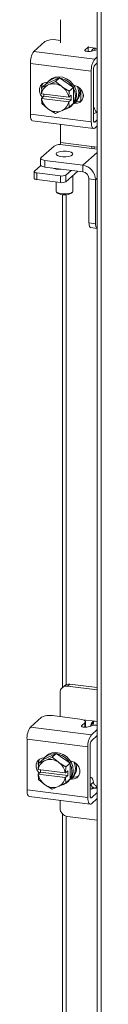
# Model space of a CAD drawing. Units: inches. Extents: x 0.4 to 16.6, y 0.2 to 10.8.
# Drawn here: x 13 to 13.1, y 7.7 to 8.9 of the extents above; entities that cross this region are included whole.
import ezdxf

# ---------------------------------------------------------------- set-up
doc = ezdxf.new("R2010")
doc.units = ezdxf.units.IN
doc.header["$MEASUREMENT"] = 0

msp = doc.modelspace()

# ---------------------------------------------------------------- linework, layer by layer
at = {"color": 7, "linetype": 'Continuous', "lineweight": 15}
for p, q in [((13.10502, 9.86368), (13.10502, 5.30578)), ((13.10974, 9.8614), (13.10974, 5.3035)), ((13.05935, 8.93992), (13.05935, 8.91124)), ((13.0263, 8.90056), (13.04015, 8.91277)), ((13.05358, 8.91479), (13.05935, 8.91406)), ((13.0263, 8.90056), (13.10192, 8.89103)), ((13.08992, 8.9026), (13.09378, 8.90602)), ((13.08992, 8.9026), (13.08992, 8.90143)), ((13.09378, 8.90037), (13.09378, 8.90602)), ((13.09438, 8.90565), (13.10301, 8.90457)), ((13.10502, 8.90271), (13.09776, 8.90073)), ((13.10502, 8.90431), (13.10301, 8.90457)), ((13.09765, 8.87587), (13.02203, 8.8854)), ((13.02203, 8.82255), (13.02203, 8.8854)), ((13.10192, 8.89103), (13.10502, 8.89377)), ((13.10502, 8.88631), (13.10192, 8.88357)), ((13.09765, 8.81302), (13.09765, 8.87587)), ((13.10044, 8.87834), (13.10044, 8.81549)), ((13.05837, 8.86775), (13.04132, 8.85999)), ((13.04606, 8.86483), (13.04459, 8.86354)), ((13.04502, 8.85928), (13.05334, 8.86331)), ((13.05334, 8.86331), (13.05837, 8.86775)), ((13.05334, 8.86331), (13.06052, 8.85733)), ((13.07541, 8.85569), (13.05837, 8.86775)), ((13.03577, 8.84811), (13.03629, 8.85553)), ((13.04132, 8.85999), (13.0363, 8.85555)), ((13.0363, 8.85555), (13.04348, 8.85858)), ((13.04502, 8.85928), (13.04348, 8.85858)), ((13.06206, 8.85624), (13.06052, 8.85733)), ((13.06206, 8.85624), (13.07038, 8.85126)), ((13.07039, 8.85124), (13.06987, 8.84382)), ((13.07038, 8.85126), (13.07541, 8.85569)), ((13.07542, 8.85567), (13.07039, 8.85124)), ((13.07542, 8.83585), (13.07542, 8.85567)), ((13.07596, 8.85822), (13.07695, 8.85809)), ((13.08477, 8.8538), (13.08477, 8.83908)), ((13.03577, 8.84811), (13.03595, 8.84804)), ((13.03577, 8.84222), (13.03869, 8.8448)), ((13.03595, 8.84215), (13.03577, 8.84222)), ((13.03629, 8.83572), (13.03577, 8.84222)), ((13.06959, 8.8438), (13.03595, 8.84804)), ((13.03595, 8.84215), (13.06959, 8.83791)), ((13.03869, 8.84742), (13.03846, 8.84772)), ((13.03869, 8.8448), (13.03869, 8.84769)), ((13.0728, 8.8405), (13.03869, 8.8448)), ((13.06987, 8.84382), (13.06959, 8.8438)), ((13.06959, 8.83791), (13.06987, 8.83792)), ((13.06987, 8.84382), (13.0728, 8.8464)), ((13.0728, 8.8405), (13.06987, 8.83792)), ((13.06987, 8.83792), (13.07039, 8.83142)), ((13.0728, 8.8464), (13.0728, 8.8405)), ((13.07695, 8.83602), (13.07596, 8.83614)), ((13.07695, 8.83602), (13.07975, 8.83848)), ((13.07975, 8.83848), (13.07754, 8.83876)), ((13.08785, 8.84675), (13.08785, 8.84461)), ((13.04348, 8.82971), (13.0363, 8.8357)), ((13.04348, 8.82971), (13.04502, 8.82862)), ((13.05334, 8.82364), (13.04502, 8.82862)), ((13.06052, 8.82667), (13.05334, 8.82364)), ((13.06052, 8.82667), (13.06206, 8.82737)), ((13.07038, 8.8314), (13.06206, 8.82737)), ((13.07541, 8.83584), (13.07038, 8.8314)), ((13.07039, 8.83142), (13.07542, 8.83585)), ((13.07215, 8.83229), (13.07362, 8.83358)), ((13.10502, 8.82453), (13.10044, 8.82328)), ((13.02203, 8.82255), (13.09765, 8.81302)), ((13.02479, 8.81432), (13.10041, 8.8048)), ((13.10094, 8.81298), (13.10192, 8.81286)), ((13.10192, 8.81286), (13.10502, 8.81559)), ((13.05935, 8.80997), (13.05935, 8.7875)), ((13.10192, 8.80539), (13.10502, 8.80813)), ((13.05935, 8.7875), (13.09833, 8.78259)), ((13.05152, 8.78309), (13.03532, 8.7688)), ((13.10502, 8.77932), (13.06226, 8.78471)), ((13.10502, 8.77525), (13.08696, 8.75932)), ((13.09833, 8.78259), (13.10502, 8.78175)), ((13.10107, 8.77982), (13.1013, 8.78222)), ((13.03478, 8.76782), (13.03478, 8.7596)), ((13.04016, 8.76522), (13.08696, 8.75932)), ((13.04016, 8.76522), (13.04016, 8.757)), ((13.02668, 8.7513), (13.02668, 8.74308)), ((13.02702, 8.75191), (13.035, 8.75895)), ((13.04016, 8.757), (13.08696, 8.7511)), ((13.0513, 8.75502), (13.0513, 8.7556)), ((13.05399, 8.75526), (13.05399, 8.75459)), ((13.07269, 8.7529), (13.06599, 8.747)), ((13.08084, 8.75187), (13.06599, 8.73878)), ((13.08696, 8.7511), (13.08696, 8.75932)), ((13.05928, 8.74599), (13.03005, 8.74967)), ((13.03005, 8.74967), (13.03005, 8.74146)), ((13.05928, 8.73777), (13.03005, 8.74146)), ((13.05399, 8.73844), (13.05399, 8.72702)), ((13.05928, 8.73777), (13.05928, 8.74599)), ((13.06599, 8.747), (13.06599, 8.73878)), ((13.07482, 8.72702), (13.07482, 8.74657)), ((13.09475, 8.74227), (13.10291, 8.74124)), ((13.09475, 8.68763), (13.09475, 8.74227)), ((13.10502, 8.7431), (13.10291, 8.74124)), ((13.10291, 8.6866), (13.10291, 8.74124)), ((13.05466, 8.7258), (13.05588, 8.72472)), ((13.06187, 8.72288), (13.06187, 8.11103)), ((13.0666, 8.11463), (13.0666, 8.72285)), ((13.07293, 8.72472), (13.07415, 8.7258)), ((13.09475, 8.68763), (13.10291, 8.6866)), ((13.09666, 8.68196), (13.10481, 8.68093)), ((13.07101, 8.11519), (13.06821, 8.11272)), ((13.10502, 8.1109), (13.07101, 8.11519)), ((13.05886, 8.10447), (13.05886, 8.0749)), ((13.0644, 8.11326), (13.0616, 8.11079)), ((13.10502, 8.10808), (13.06821, 8.11272)), ((13.02212, 8.06186), (13.03597, 8.07407)), ((13.0494, 8.07609), (13.08354, 8.07179)), ((13.08574, 8.0639), (13.0896, 8.06731)), ((13.08702, 8.07106), (13.10251, 8.06911)), ((13.0896, 8.06167), (13.0896, 8.06731)), ((13.09028, 8.06165), (13.09028, 8.06854)), ((13.10034, 8.0672), (13.09716, 8.06439)), ((13.10502, 8.0688), (13.10251, 8.06911)), ((13.02212, 8.06186), (13.09774, 8.05233)), ((13.08574, 8.0639), (13.08574, 8.06273)), ((13.10107, 8.06407), (13.09358, 8.06203)), ((13.09774, 8.05233), (13.10502, 8.05875)), ((13.09347, 8.03717), (13.01785, 8.0467)), ((13.01785, 7.98385), (13.01785, 8.0467)), ((13.10502, 8.05129), (13.09774, 8.04487)), ((13.09347, 7.97432), (13.09347, 8.03717)), ((13.09626, 8.03964), (13.09626, 7.97679)), ((13.03715, 8.02128), (13.03212, 8.01685)), ((13.03212, 8.01685), (13.0393, 8.01988)), ((13.05419, 8.02905), (13.03715, 8.02128)), ((13.04084, 8.02058), (13.0393, 8.01988)), ((13.04188, 8.02613), (13.04041, 8.02483)), ((13.04084, 8.02058), (13.04916, 8.02461)), ((13.04916, 8.02461), (13.05419, 8.02905)), ((13.04916, 8.02461), (13.05634, 8.01863)), ((13.07123, 8.01699), (13.05419, 8.02905)), ((13.05788, 8.01754), (13.05634, 8.01863)), ((13.05788, 8.01754), (13.0662, 8.01256)), ((13.07178, 8.01952), (13.07277, 8.01939)), ((13.03159, 8.00941), (13.03211, 8.01683)), ((13.03159, 8.00941), (13.03177, 8.00934)), ((13.03159, 8.00352), (13.03451, 8.0061)), ((13.06541, 8.0051), (13.03177, 8.00934)), ((13.03451, 8.00872), (13.03428, 8.00902)), ((13.03451, 8.0061), (13.03451, 8.00899)), ((13.06862, 8.0018), (13.03451, 8.0061)), ((13.06569, 8.00512), (13.06541, 8.0051)), ((13.06621, 8.01254), (13.06569, 8.00512)), ((13.06569, 8.00512), (13.06862, 8.0077)), ((13.0662, 8.01256), (13.07123, 8.01699)), ((13.07124, 8.01697), (13.06621, 8.01254)), ((13.06862, 8.0077), (13.06862, 8.0018)), ((13.07124, 7.99715), (13.07124, 8.01697)), ((13.03177, 8.00345), (13.03159, 8.00352)), ((13.03211, 7.99702), (13.03159, 8.00352)), ((13.03177, 8.00345), (13.06541, 7.99921)), ((13.0393, 7.99101), (13.03212, 7.99699)), ((13.06541, 7.99921), (13.06569, 7.99922)), ((13.06862, 8.0018), (13.06569, 7.99922)), ((13.06569, 7.99922), (13.06621, 7.99272)), ((13.07123, 7.99714), (13.0662, 7.9927)), ((13.06621, 7.99272), (13.07124, 7.99715)), ((13.06797, 7.99358), (13.06944, 7.99488)), ((13.07277, 7.99731), (13.07178, 7.99744)), ((13.07277, 7.99731), (13.07557, 7.99978)), ((13.07557, 7.99978), (13.07336, 8.00006)), ((13.09711, 7.99938), (13.09626, 7.99948)), ((13.09716, 7.99054), (13.10034, 7.99334)), ((13.01785, 7.98385), (13.09347, 7.97432)), ((13.0393, 7.99101), (13.04084, 7.98992)), ((13.04916, 7.98494), (13.04084, 7.98992)), ((13.05634, 7.98797), (13.04916, 7.98494)), ((13.05634, 7.98797), (13.05788, 7.98867)), ((13.0662, 7.9927), (13.05788, 7.98867)), ((13.10138, 7.98597), (13.09626, 7.98662)), ((13.10107, 7.98589), (13.09626, 7.98458)), ((13.09774, 7.97416), (13.10502, 7.98058)), ((13.10502, 7.98804), (13.10294, 7.98621)), ((13.02061, 7.97562), (13.09623, 7.9661)), ((13.05886, 7.97081), (13.05886, 7.96148)), ((13.09676, 7.97428), (13.09774, 7.97416)), ((13.09774, 7.96669), (13.10502, 7.97312)), ((13.06187, 7.95416), (13.06187, 7.27523)), ((13.0666, 7.27883), (13.0666, 7.95121)), ((13.06821, 7.95087), (13.10502, 7.94623))]:
    msp.add_line(p, q, dxfattribs=at)
at = {"color": 7, "linetype": 'Continuous', "lineweight": 15, "flags": 128}
for points in [[(13.09776, 8.90073), (13.09635, 8.90045), (13.09475, 8.90035), (13.09313, 8.90042), (13.09167, 8.90066), (13.09052, 8.90105), (13.08981, 8.90153), (13.0896, 8.90207), (13.08992, 8.9026)], [(13.09378, 8.90602), (13.09431, 8.90667), (13.09438, 8.90683)], [(13.03722, 8.8435), (13.03709, 8.84362), (13.03465, 8.84686), (13.03335, 8.85063), (13.03335, 8.85446), (13.03465, 8.8579), (13.03709, 8.86053), (13.04039, 8.86203), (13.04345, 8.86229)], [(13.04167, 8.86014), (13.04378, 8.86277), (13.0473, 8.86547), (13.05146, 8.86715), (13.05602, 8.86771), (13.06071, 8.86711), (13.06528, 8.86541), (13.06944, 8.86268), (13.07295, 8.8591), (13.07562, 8.85486), (13.07729, 8.85023), (13.07785, 8.84546)], [(13.04606, 8.86483), (13.04877, 8.86677), (13.05293, 8.86845), (13.05749, 8.869), (13.06219, 8.86841), (13.06675, 8.8667), (13.07091, 8.86398), (13.07443, 8.8604), (13.07709, 8.85616), (13.07876, 8.85153), (13.07933, 8.84675)], [(13.07695, 8.85809), (13.08069, 8.85696), (13.08399, 8.85462), (13.08643, 8.85138), (13.08773, 8.84761), (13.08773, 8.84378), (13.08643, 8.84034), (13.08399, 8.83771), (13.08069, 8.83621), (13.07695, 8.83602)], [(13.08062, 8.85699), (13.08156, 8.85399), (13.08213, 8.84922)], [(13.08298, 8.85551), (13.08303, 8.85529), (13.0836, 8.85052)], [(13.08597, 8.83965), (13.08349, 8.83868), (13.07975, 8.83848)], [(13.02479, 8.81432), (13.02467, 8.81435), (13.02393, 8.81475), (13.02328, 8.81559), (13.02275, 8.81685), (13.02236, 8.81847), (13.02211, 8.8204), (13.02203, 8.82255)], [(13.09765, 8.81302), (13.09773, 8.81087), (13.09797, 8.80895), (13.09837, 8.80733), (13.0989, 8.80607), (13.09954, 8.80522), (13.10028, 8.80482), (13.10108, 8.80488), (13.10192, 8.80539)], [(13.10192, 8.81286), (13.10163, 8.81268), (13.10135, 8.81266), (13.1011, 8.8128), (13.10088, 8.81309), (13.10069, 8.81352), (13.10056, 8.81408), (13.10047, 8.81475), (13.10044, 8.81549)], [(13.05935, 8.7875), (13.0593, 8.78608), (13.05919, 8.78488)], [(13.07415, 8.77207), (13.0723, 8.77103), (13.06951, 8.77027), (13.06609, 8.76987), (13.06247, 8.76989), (13.05909, 8.77031), (13.05635, 8.7711), (13.05458, 8.77215), (13.05399, 8.77334), (13.05466, 8.77453), (13.05651, 8.77556), (13.05931, 8.77633), (13.06273, 8.77673), (13.06634, 8.77671), (13.06973, 8.77628), (13.07247, 8.7755), (13.07424, 8.77445), (13.07482, 8.77326), (13.07415, 8.77207)], [(13.09819, 8.78018), (13.09828, 8.78117), (13.09833, 8.78259)], [(13.03532, 8.7688), (13.03489, 8.76827), (13.03478, 8.76773), (13.03499, 8.76719), (13.03552, 8.76667), (13.03633, 8.7662), (13.03741, 8.76579), (13.0387, 8.76546), (13.04016, 8.76522)], [(13.02702, 8.75191), (13.02675, 8.75158), (13.02669, 8.75124), (13.02682, 8.75091), (13.02714, 8.75058), (13.02765, 8.75029), (13.02833, 8.75003), (13.02913, 8.74982), (13.03005, 8.74967)], [(13.04016, 8.757), (13.0387, 8.75724), (13.03741, 8.75757), (13.03633, 8.75798), (13.03552, 8.75846), (13.03499, 8.75897), (13.03478, 8.75951), (13.03478, 8.7596)], [(13.03005, 8.74146), (13.02913, 8.74161), (13.02833, 8.74181), (13.02765, 8.74207), (13.02714, 8.74237), (13.02682, 8.74269), (13.02669, 8.74303), (13.02668, 8.74308)], [(13.05399, 8.72702), (13.05458, 8.72588), (13.05635, 8.72483), (13.05909, 8.72404), (13.06247, 8.72361), (13.06609, 8.7236), (13.06951, 8.724), (13.0723, 8.72476), (13.07415, 8.7258)], [(13.07415, 8.7258), (13.07482, 8.72698), (13.07482, 8.72702)], [(13.09666, 8.68196), (13.09657, 8.68197), (13.09606, 8.68225), (13.09562, 8.68283), (13.09525, 8.6837), (13.09498, 8.68482), (13.09481, 8.68615), (13.09475, 8.68763)], [(13.10291, 8.6866), (13.10296, 8.68512), (13.10313, 8.68379), (13.1034, 8.68268), (13.10377, 8.68181), (13.10422, 8.68122), (13.10473, 8.68095), (13.10502, 8.68093)], [(13.0896, 8.06731), (13.09013, 8.06797), (13.09027, 8.06865), (13.09001, 8.06933), (13.08935, 8.06997), (13.08833, 8.07056), (13.08699, 8.07107), (13.08537, 8.07149), (13.08354, 8.07179)], [(13.0998, 8.06372), (13.1, 8.06483), (13.10034, 8.0672)], [(13.09358, 8.06203), (13.09217, 8.06175), (13.09057, 8.06165), (13.08895, 8.06172), (13.08749, 8.06196), (13.08634, 8.06235), (13.08563, 8.06283), (13.08542, 8.06337), (13.08574, 8.0639)], [(13.04188, 8.02613), (13.04459, 8.02807), (13.04875, 8.02975), (13.05331, 8.0303), (13.05801, 8.02971), (13.06257, 8.028), (13.06673, 8.02528), (13.07025, 8.0217), (13.07291, 8.01746), (13.07458, 8.01283), (13.07515, 8.00805)], [(13.03304, 8.0048), (13.03291, 8.00492), (13.03047, 8.00816), (13.02917, 8.01193), (13.02917, 8.01576), (13.03047, 8.0192), (13.03291, 8.02183), (13.03621, 8.02333), (13.03915, 8.0236)], [(13.03749, 8.02144), (13.0396, 8.02407), (13.04312, 8.02677), (13.04728, 8.02845), (13.05184, 8.029), (13.05654, 8.02841), (13.0611, 8.0267), (13.06526, 8.02398), (13.06877, 8.0204), (13.07144, 8.01616), (13.07311, 8.01153), (13.07367, 8.00675)], [(13.07277, 8.01939), (13.07652, 8.01825), (13.07981, 8.01592), (13.08225, 8.01268), (13.08356, 8.00891), (13.08356, 8.00508), (13.08225, 8.00164), (13.07981, 7.99901), (13.07652, 7.99751), (13.07277, 7.99731)], [(13.07644, 8.01829), (13.07738, 8.01529), (13.07795, 8.01052)], [(13.0788, 8.01681), (13.07885, 8.01659), (13.07942, 8.01182)], [(13.08179, 8.00095), (13.07931, 7.99998), (13.07557, 7.99978)], [(13.10034, 7.99334), (13.1, 7.99511), (13.09955, 7.99662), (13.099, 7.99783), (13.09835, 7.9987), (13.09763, 7.99923), (13.09685, 7.99939), (13.09626, 7.99928)], [(13.02061, 7.97562), (13.02049, 7.97565), (13.01975, 7.97605), (13.0191, 7.97689), (13.01857, 7.97815), (13.01818, 7.97977), (13.01793, 7.9817), (13.01785, 7.98385)], [(13.09347, 7.97432), (13.09355, 7.97217), (13.09379, 7.97025), (13.09419, 7.96862), (13.09472, 7.96737), (13.09536, 7.96652), (13.0961, 7.96612), (13.0969, 7.96618), (13.09774, 7.96669)], [(13.09774, 7.97416), (13.09745, 7.97398), (13.09717, 7.97396), (13.09692, 7.9741), (13.0967, 7.97439), (13.09651, 7.97482), (13.09638, 7.97538), (13.09629, 7.97605), (13.09626, 7.97679)]]:
    msp.add_lwpolyline(points, dxfattribs=at)
at = {"color": 7, "linetype": 'Continuous', "lineweight": 15}
for centre, radius, start, end in [((13.04975, 8.89465), 0.02051, 79.22617, 117.88826), ((13.04578, 8.88689), 0.02379, 144.9308, 183.59325), ((13.12139, 8.87736), 0.02379, 144.9308, 183.59325), ((13.10863, 8.87886), 0.0082, 144.92936, 183.59469), ((13.04602, 8.85511), 0.01005, 143.73191, 185.52809), ((13.05038, 8.84569), 0.01462, 118.16103, 170.76408), ((13.03564, 8.85594), 0.000761, 327.6724, 329.25228), ((13.05084, 8.84297), 0.01731, 56.00106, 109.63742), ((13.04969, 8.84025), 0.02021, 10.10781, 52.26785), ((13.07131, 8.85174), 0.00105, 207.35519, 208.62722), ((13.07634, 8.85618), 0.00105, 207.35519, 208.62722), ((13.06444, 8.849), 0.01769, 324.04531, 0.7382), ((13.06606, 8.85027), 0.01754, 318.13801, 0.8342), ((13.05585, 8.84569), 0.02021, 190.10822, 232.26743), ((13.05516, 8.84025), 0.01462, 298.16052, 350.76459), ((13.06208, 8.84641), 0.01725, 311.97733, 1.15812), ((13.06001, 8.84526), 0.01785, 329.70654, 0.63896), ((13.03908, 8.83719), 0.00316, 207.77919, 208.20322), ((13.0547, 8.84297), 0.01731, 236.00065, 289.63784), ((13.06123, 8.84467), 0.0165, 282.43098, 325.52305), ((13.06844, 8.8326), 0.00228, 328.19901, 328.72567), ((13.07347, 8.83704), 0.00228, 328.19901, 328.72567), ((13.05919, 8.76859), 0.01641, 79.22592, 117.88852), ((13.05716, 8.77926), 0.0249, 249.34934, 276.28915), ((13.05315, 8.75424), 0.00196, 138.06476, 156.75103), ((13.08429, 8.74089), 0.01862, 1.05871, 81.76053), ((13.08565, 8.7421), 0.0091, 1.05837, 81.76088), ((13.0612, 8.75606), 0.01025, 259.22583, 297.88903), ((13.0612, 8.74785), 0.01025, 259.22583, 297.88903), ((13.06441, 8.73977), 0.0173, 240.46477, 299.53521), ((13.06983, 8.10693), 0.00834, 81.84322, 130.65956), ((13.06699, 8.10467), 0.00814, 81.39885, 181.4204), ((13.04557, 8.05595), 0.02051, 79.22577, 117.88866), ((13.0416, 8.04819), 0.02379, 144.93119, 183.59286), ((13.08176, 8.06832), 0.01589, 339.94659, 345.68265), ((13.10422, 8.05121), 0.01324, 86.54263, 103.77023), ((13.11721, 8.03866), 0.02379, 144.93119, 183.59286), ((13.10445, 8.04016), 0.0082, 144.93172, 183.59234), ((13.0462, 8.00699), 0.01462, 118.1589, 170.76597), ((13.04184, 8.01641), 0.01005, 143.72787, 185.53067), ((13.04666, 8.00427), 0.01731, 56.0003, 109.63819), ((13.04551, 8.00155), 0.02021, 10.10723, 52.26861), ((13.03335, 8.01607), 0.00146, 147.7562, 148.57817), ((13.06833, 8.01369), 0.00241, 207.9509, 208.50651), ((13.0579, 8.00771), 0.01725, 311.97881, 1.15693), ((13.07336, 8.01812), 0.00241, 207.9509, 208.50651), ((13.05582, 8.00656), 0.01786, 329.71502, 0.63172), ((13.06026, 8.01029), 0.01769, 324.04617, 0.73763), ((13.06188, 8.01157), 0.01754, 318.13824, 0.83412), ((13.05167, 8.00699), 0.02021, 190.10668, 232.26916), ((13.0339, 7.99796), 0.00203, 207.8982, 208.55922), ((13.05098, 8.00155), 0.01462, 298.15957, 350.7653), ((13.05705, 8.00597), 0.0165, 282.43133, 325.52249), ((13.07271, 7.99623), 0.00174, 147.82174, 148.51263), ((13.05052, 8.00427), 0.01731, 236.00086, 289.63762), ((13.06768, 7.99179), 0.00174, 147.82174, 148.51263), ((13.09559, 7.98997), 0.00167, 20.09869, 66.24666), ((13.10422, 7.97304), 0.01324, 86.54263, 103.77023), ((13.06978, 7.96168), 0.01092, 181.0585, 261.76074)]:
    msp.add_arc(centre, radius, start, end, dxfattribs=at)
for points, knots in [([(13.10301, 8.90457), (13.10268, 8.90459), (13.10204, 8.90463), (13.1011, 8.90443), (13.10024, 8.90404), (13.09949, 8.90346), (13.09886, 8.90272), (13.09836, 8.90185), (13.09806, 8.90118), (13.09795, 8.90081), (13.09794, 8.90077)], [0, 0, 0, 0, 0.1423139, 0.2845033, 0.4269179, 0.5684656, 0.7026855, 0.8388815, 0.982363, 1, 1, 1, 1]), ([(13.10278, 8.90477), (13.10269, 8.90461), (13.10215, 8.90372), (13.10181, 8.90264), (13.10154, 8.90176)], [0, 0, 0, 0, 0.1725937, 1, 1, 1, 1]), ([(13.10044, 8.83233), (13.10067, 8.8318), (13.10121, 8.83053), (13.10215, 8.82821), (13.10324, 8.82629), (13.10406, 8.82514), (13.10473, 8.82464), (13.10502, 8.82442)], [0, 0, 0, 0, 0.2561911, 0.6089555, 0.7659951, 0.899988, 1, 1, 1, 1]), ([(13.10251, 8.06911), (13.10199, 8.06913), (13.10094, 8.06916), (13.09954, 8.06852), (13.09843, 8.06743), (13.09766, 8.06604), (13.09732, 8.065), (13.09718, 8.06447), (13.09716, 8.06439)], [0, 0, 0, 0, 0.2022632, 0.4046289, 0.6031127, 0.787965, 0.9689716, 1, 1, 1, 1]), ([(13.10034, 8.0672), (13.10041, 8.06777), (13.10049, 8.06842), (13.10081, 8.06893), (13.10085, 8.06899)], [0, 0, 0, 0, 0.8795521, 1, 1, 1, 1]), ([(13.10502, 7.98839), (13.10459, 7.98848), (13.10364, 7.98871), (13.10233, 7.98964), (13.10123, 7.99091), (13.10057, 7.99222), (13.10041, 7.99301), (13.10034, 7.99334)], [0, 0, 0, 0, 0.1795127, 0.4004764, 0.6204151, 0.8364371, 1, 1, 1, 1]), ([(13.09716, 7.99054), (13.09731, 7.99023), (13.09761, 7.98961), (13.0984, 7.98837), (13.09946, 7.98723), (13.1006, 7.98638), (13.10141, 7.98614), (13.10175, 7.98604)], [0, 0, 0, 0, 0.2220219, 0.4451611, 0.6471983, 0.8513452, 1, 1, 1, 1])]:
    msp.add_open_spline(points, degree=3, knots=knots, dxfattribs=at)

doc.saveas('drawing.dxf')
